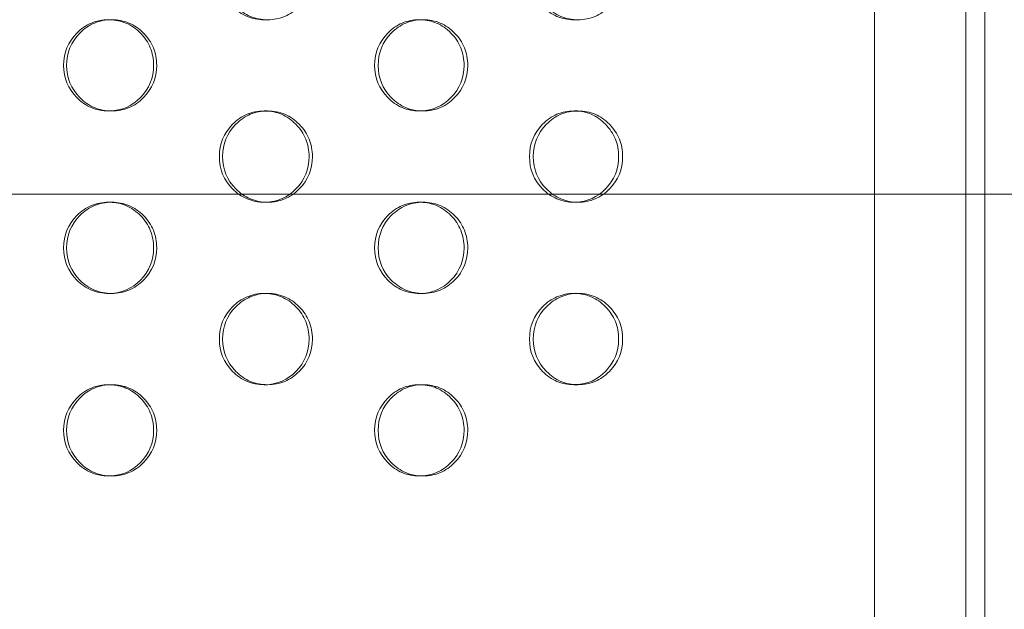
# Model space of a CAD drawing. Extents: x 0 to 944, y -110 to 407.
# Drawn here: x 642 to 647, y 104 to 107 of the extents above; entities that cross this region are included whole.
import ezdxf

# ---------------------------------------------------------------- set-up
doc = ezdxf.new("R2010")
doc.units = 0
doc.header["$MEASUREMENT"] = 0
doc.header["$PDMODE"] = 64
doc.header["$PDSIZE"] = 0.5
doc.styles.get("Standard").update_dxf_attribs({"font": 'Helvetica LT 57 Condensed_0.ttf'})
doc.dimstyles.new('FEET-METERS', dxfattribs={"dimtxt": 12, "dimasz": 7, "dimexe": 3, "dimexo": 3, "dimgap": 3, "dimtad": 0, "dimdec": 1, "dimzin": 3, "dimdsep": 46, "dimlunit": 4, "dimtxsty": 'Standard', "dimcen": 0.09, "dimadec": 0, "dimazin": 0, "dimtfac": 2, "dimtdec": 1, "dimtofl": 0, "dimtmove": 0, "dimatfit": 3, "dimfxl": 1, "dimfrac": 2, "dimtolj": 1, "dimtzin": 3, "dimarcsym": 0})

# ---------------------------------------------------------------- blocks, each defined once
blk = doc.blocks.new('*D141')
at = {"color": 0, "lineweight": -2, "transparency": 16777216}
for p, q in [((869.2615, 339.9878), (369.3206, 339.9878)), ((372.3206, 332.9878), (372.3206, 150.348)), ((372.3206, -78.2022), (372.3206, 48.3312)), ((749.5082, -85.2022), (369.3206, -85.2022))]:
    blk.add_line(p, q, dxfattribs=at)
at = {"color": 0, "lineweight": 0, "transparency": 16777216}
for points in [[(371.1539, 332.9878), (373.4873, 332.9878), (372.3206, 339.9878)], [(371.1539, -78.2022), (373.4873, -78.2022), (372.3206, -85.2022)]]:
    blk.add_solid(points, dxfattribs=at)
at = {"layer": 'Defpoints', "color": 0, "lineweight": 0, "transparency": 16777216}
for p in [(872.2615, 339.9878), (372.3206, -85.2022), (752.5082, -85.2022)]:
    blk.add_point(p, dxfattribs=at)
at = {"color": 0, "lineweight": 0, "transparency": 16777216, "insert": (372.3206, 99.3396), "char_height": 12, "attachment_point": 5, "rotation": 90}
blk.add_mtext('\\A1;35\'-5" [10.8M]', dxfattribs=at)
blk = doc.blocks.new('new block')
at = {"color": 0, "linetype": 'Continuous', "lineweight": 0}
for p, q in [((646.6737, 103.3341), (646.6737, 139.1341)), ((647.1737, 139.1341), (647.1737, 103.3341)), ((647.2783, 138.5766), (647.2783, 103.8916)), ((642.4719, 107.4841), (642.4884, 107.4841)), ((643.3438, 107.4841), (643.3257, 107.4841)), ((644.1766, 107.4841), (644.1964, 107.4841)), ((645.0468, 107.4841), (645.0254, 107.4841)), ((642.4886, 106.9841), (642.4721, 106.9841)), ((643.3254, 106.9841), (643.3435, 106.9841)), ((644.1966, 106.9841), (644.1768, 106.9841)), ((645.0252, 106.9841), (645.0466, 106.9841)), ((643.2026, 106.5285), (641.7577, 106.5285)), ((643.2026, 106.5285), (641.7577, 106.5285)), ((643.4663, 106.5285), (643.2026, 106.5285)), ((643.4663, 106.5285), (643.2026, 106.5285)), ((644.9065, 106.5285), (643.4663, 106.5285)), ((644.9065, 106.5285), (643.4663, 106.5285)), ((645.1652, 106.5285), (644.9065, 106.5285)), ((645.1652, 106.5285), (644.9065, 106.5285)), ((647.2783, 106.5285), (645.1652, 106.5285)), ((647.2783, 106.5285), (645.1652, 106.5285)), ((647.4791, 106.5285), (647.2783, 106.5285)), ((647.4791, 106.5285), (647.2783, 106.5285)), ((642.4719, 106.4841), (642.4884, 106.4841)), ((643.3438, 106.4841), (643.3257, 106.4841)), ((644.1766, 106.4841), (644.1964, 106.4841)), ((645.0468, 106.4841), (645.0254, 106.4841)), ((642.4886, 105.9841), (642.4721, 105.9841)), ((643.3254, 105.9841), (643.3435, 105.9841)), ((644.1966, 105.9841), (644.1768, 105.9841)), ((645.0252, 105.9841), (645.0466, 105.9841)), ((642.4719, 105.4841), (642.4884, 105.4841)), ((643.3438, 105.4841), (643.3257, 105.4841)), ((644.1766, 105.4841), (644.1964, 105.4841)), ((645.0468, 105.4841), (645.0254, 105.4841)), ((642.4886, 104.9841), (642.4721, 104.9841)), ((644.1966, 104.9841), (644.1768, 104.9841))]:
    blk.add_line(p, q, dxfattribs=at)
for points, knots in [([(643.3347, 107.4842), (643.3317, 107.4841), (643.3286, 107.4841), (643.2916, 107.4841), (643.2601, 107.4902), (643.2021, 107.5146), (643.1756, 107.5328), (643.1035, 107.6061), (643.0794, 107.665), (643.0794, 107.7341)], [0.7443715, 0.7443715, 0.7443715, 0.7443715, 0.75, 0.75, 0.8125, 0.8125, 0.875, 0.875, 1, 1, 1, 1]), ([(643.5901, 107.7341), (643.5901, 107.6649), (643.5661, 107.606), (643.4938, 107.5328), (643.4673, 107.5145), (643.4092, 107.4902), (643.3777, 107.4841), (643.3096, 107.4841), (643.2781, 107.4902), (643.22, 107.5146), (643.1935, 107.5328), (643.1212, 107.6061), (643.0971, 107.665), (643.0971, 107.7341)], [0.5, 0.5, 0.5, 0.5, 0.625, 0.625, 0.6875, 0.6875, 0.75, 0.75, 0.8125, 0.8125, 0.875, 0.875, 1, 1, 1, 1]), ([(645.0361, 107.4843), (645.0325, 107.4841), (645.029, 107.4841), (644.9916, 107.4841), (644.9603, 107.4902), (644.9026, 107.5146), (644.8763, 107.5328), (644.8046, 107.6061), (644.7807, 107.665), (644.7807, 107.7341)], [0.7433207, 0.7433207, 0.7433207, 0.7433207, 0.75, 0.75, 0.8125, 0.8125, 0.875, 0.875, 1, 1, 1, 1]), ([(645.2916, 107.7341), (645.2916, 107.6649), (645.2677, 107.606), (645.1959, 107.5328), (645.1696, 107.5145), (645.1118, 107.4902), (645.0806, 107.4841), (645.0129, 107.4841), (644.9815, 107.4902), (644.9238, 107.5146), (644.8974, 107.5328), (644.8255, 107.6061), (644.8016, 107.665), (644.8016, 107.7341)], [0.5, 0.5, 0.5, 0.5, 0.625, 0.625, 0.6875, 0.6875, 0.75, 0.75, 0.8125, 0.8125, 0.875, 0.875, 1, 1, 1, 1]), ([(642.2252, 107.2341), (642.2252, 107.3032), (642.2493, 107.3621), (642.3217, 107.4353), (642.3483, 107.4536), (642.4065, 107.478), (642.4379, 107.4841), (642.4748, 107.4841), (642.4775, 107.484), (642.4802, 107.4839)], [0, 0, 0, 0, 0.125, 0.125, 0.1875, 0.1875, 0.25, 0.25, 0.2550466, 0.2550466, 0.2550466, 0.2550466]), ([(642.2412, 107.2341), (642.2412, 107.3032), (642.2654, 107.3621), (642.3379, 107.4353), (642.3646, 107.4536), (642.4228, 107.478), (642.4544, 107.4841), (642.5227, 107.4841), (642.5543, 107.4779), (642.598, 107.4597), (642.6119, 107.452), (642.6385, 107.4338), (642.6511, 107.4231), (642.6874, 107.3865), (642.7055, 107.3595), (642.7296, 107.3006), (642.7356, 107.2686), (642.7356, 107.2341)], [0, 0, 0, 0, 0.125, 0.125, 0.1875, 0.1875, 0.25, 0.25, 0.3125, 0.3125, 0.34375, 0.34375, 0.375, 0.375, 0.4375, 0.4375, 0.5, 0.5, 0.5, 0.5]), ([(642.4802, 107.4839), (642.5112, 107.483), (642.54, 107.477), (642.5958, 107.4536), (642.6223, 107.4354), (642.6705, 107.3865), (642.6886, 107.3595), (642.7127, 107.3006), (642.7187, 107.2686), (642.7187, 107.2341)], [0.2550466, 0.2550466, 0.2550466, 0.2550466, 0.3125, 0.3125, 0.375, 0.375, 0.4375, 0.4375, 0.5, 0.5, 0.5, 0.5]), ([(643.9313, 107.2341), (643.9313, 107.3032), (643.9553, 107.3621), (644.0273, 107.4353), (644.0537, 107.4536), (644.1116, 107.478), (644.1429, 107.4841), (644.1801, 107.4841), (644.1833, 107.484), (644.1866, 107.4839)], [0, 0, 0, 0, 0.125, 0.125, 0.1875, 0.1875, 0.25, 0.25, 0.2560941, 0.2560941, 0.2560941, 0.2560941]), ([(643.9506, 107.2341), (643.9506, 107.3032), (643.9746, 107.3621), (644.0467, 107.4353), (644.0732, 107.4536), (644.1312, 107.478), (644.1625, 107.4841), (644.2305, 107.4841), (644.2619, 107.4779), (644.3053, 107.4597), (644.3192, 107.452), (644.3456, 107.4338), (644.3582, 107.4231), (644.3942, 107.3865), (644.4122, 107.3595), (644.4362, 107.3006), (644.4422, 107.2686), (644.4422, 107.2341)], [0, 0, 0, 0, 0.125, 0.125, 0.1875, 0.1875, 0.25, 0.25, 0.3125, 0.3125, 0.34375, 0.34375, 0.375, 0.375, 0.4375, 0.4375, 0.5, 0.5, 0.5, 0.5]), ([(644.1866, 107.4839), (644.2168, 107.4828), (644.2449, 107.4768), (644.2998, 107.4536), (644.3262, 107.4354), (644.3741, 107.3865), (644.3921, 107.3595), (644.416, 107.3006), (644.422, 107.2686), (644.422, 107.2341)], [0.2560941, 0.2560941, 0.2560941, 0.2560941, 0.3125, 0.3125, 0.375, 0.375, 0.4375, 0.4375, 0.5, 0.5, 0.5, 0.5]), ([(642.4803, 106.9842), (642.4776, 106.9841), (642.4748, 106.9841), (642.438, 106.9841), (642.4064, 106.9902), (642.3482, 107.0146), (642.3217, 107.0328), (642.2493, 107.1061), (642.2252, 107.165), (642.2252, 107.2341)], [0.7448918, 0.7448918, 0.7448918, 0.7448918, 0.75, 0.75, 0.8125, 0.8125, 0.875, 0.875, 1, 1, 1, 1]), ([(642.7356, 107.2341), (642.7356, 107.1649), (642.7115, 107.106), (642.6391, 107.0328), (642.6124, 107.0145), (642.5542, 106.9902), (642.5227, 106.9841), (642.4544, 106.9841), (642.4227, 106.9902), (642.3645, 107.0146), (642.3379, 107.0328), (642.2654, 107.1061), (642.2412, 107.165), (642.2412, 107.2341)], [0.5, 0.5, 0.5, 0.5, 0.625, 0.625, 0.6875, 0.6875, 0.75, 0.75, 0.8125, 0.8125, 0.875, 0.875, 1, 1, 1, 1]), ([(642.7187, 107.2341), (642.7186, 107.1649), (642.6946, 107.106), (642.6002, 107.0104), (642.5449, 106.9861), (642.4803, 106.9842)], [0.5, 0.5, 0.5, 0.5, 0.625, 0.625, 0.7448918, 0.7448918, 0.7448918, 0.7448918]), ([(644.1867, 106.9842), (644.1834, 106.9841), (644.1801, 106.9841), (644.1429, 106.9841), (644.1115, 106.9902), (644.0536, 107.0146), (644.0273, 107.0328), (643.9553, 107.1061), (643.9313, 107.165), (643.9313, 107.2341)], [0.7438479, 0.7438479, 0.7438479, 0.7438479, 0.75, 0.75, 0.8125, 0.8125, 0.875, 0.875, 1, 1, 1, 1]), ([(644.4422, 107.2341), (644.4422, 107.1649), (644.4182, 107.106), (644.3462, 107.0328), (644.3197, 107.0145), (644.2618, 106.9902), (644.2305, 106.9841), (644.1626, 106.9841), (644.1311, 106.9902), (644.0732, 107.0146), (644.0467, 107.0328), (643.9746, 107.1061), (643.9506, 107.165), (643.9506, 107.2341)], [0.5, 0.5, 0.5, 0.5, 0.625, 0.625, 0.6875, 0.6875, 0.75, 0.75, 0.8125, 0.8125, 0.875, 0.875, 1, 1, 1, 1]), ([(644.422, 107.2341), (644.422, 107.1649), (644.3981, 107.106), (644.3046, 107.0108), (644.2502, 106.9865), (644.1867, 106.9842)], [0.5, 0.5, 0.5, 0.5, 0.625, 0.625, 0.7438479, 0.7438479, 0.7438479, 0.7438479]), ([(643.0794, 106.7341), (643.0794, 106.8032), (643.1034, 106.8621), (643.1757, 106.9353), (643.2022, 106.9536), (643.2602, 106.978), (643.2916, 106.9841), (643.3286, 106.9841), (643.3316, 106.984), (643.3346, 106.9839)], [0, 0, 0, 0, 0.125, 0.125, 0.1875, 0.1875, 0.25, 0.25, 0.2555686, 0.2555686, 0.2555686, 0.2555686]), ([(643.0971, 106.7341), (643.0971, 106.8032), (643.1211, 106.8621), (643.1935, 106.9353), (643.2201, 106.9536), (643.2782, 106.978), (643.3096, 106.9841), (643.3778, 106.9841), (643.4093, 106.9779), (643.4529, 106.9597), (643.4668, 106.952), (643.4933, 106.9338), (643.5059, 106.9231), (643.542, 106.8865), (643.5601, 106.8595), (643.5841, 106.8006), (643.5901, 106.7686), (643.5901, 106.7341)], [0, 0, 0, 0, 0.125, 0.125, 0.1875, 0.1875, 0.25, 0.25, 0.3125, 0.3125, 0.34375, 0.34375, 0.375, 0.375, 0.4375, 0.4375, 0.5, 0.5, 0.5, 0.5]), ([(643.3346, 106.9839), (643.3652, 106.9829), (643.3936, 106.9769), (643.449, 106.9536), (643.4754, 106.9354), (643.5235, 106.8865), (643.5415, 106.8595), (643.5656, 106.8006), (643.5716, 106.7686), (643.5715, 106.7341)], [0.2555686, 0.2555686, 0.2555686, 0.2555686, 0.3125, 0.3125, 0.375, 0.375, 0.4375, 0.4375, 0.5, 0.5, 0.5, 0.5]), ([(644.7807, 106.7341), (644.7807, 106.8032), (644.8045, 106.8621), (644.8763, 106.9353), (644.9027, 106.9536), (644.9604, 106.978), (644.9916, 106.9841), (645.0289, 106.9841), (645.0325, 106.984), (645.036, 106.9839)], [0, 0, 0, 0, 0.125, 0.125, 0.1875, 0.1875, 0.25, 0.25, 0.2566233, 0.2566233, 0.2566233, 0.2566233]), ([(644.8016, 106.7341), (644.8016, 106.8032), (644.8255, 106.8621), (644.8974, 106.9353), (644.9238, 106.9536), (644.9816, 106.978), (645.0129, 106.9841), (645.0806, 106.9841), (645.1119, 106.9779), (645.1552, 106.9597), (645.169, 106.952), (645.1954, 106.9338), (645.2079, 106.9231), (645.2438, 106.8865), (645.2618, 106.8595), (645.2857, 106.8006), (645.2917, 106.7686), (645.2916, 106.7341)], [0, 0, 0, 0, 0.125, 0.125, 0.1875, 0.1875, 0.25, 0.25, 0.3125, 0.3125, 0.34375, 0.34375, 0.375, 0.375, 0.4375, 0.4375, 0.5, 0.5, 0.5, 0.5]), ([(645.036, 106.9839), (645.0657, 106.9827), (645.0935, 106.9767), (645.148, 106.9536), (645.1743, 106.9354), (645.2221, 106.8865), (645.24, 106.8595), (645.2639, 106.8006), (645.2698, 106.7686), (645.2698, 106.7341)], [0.2566233, 0.2566233, 0.2566233, 0.2566233, 0.3125, 0.3125, 0.375, 0.375, 0.4375, 0.4375, 0.5, 0.5, 0.5, 0.5]), ([(643.3347, 106.4842), (643.3317, 106.4841), (643.3286, 106.4841), (643.2916, 106.4841), (643.2601, 106.4902), (643.2021, 106.5146), (643.1756, 106.5328), (643.1035, 106.6061), (643.0794, 106.665), (643.0794, 106.7341)], [0.7443715, 0.7443715, 0.7443715, 0.7443715, 0.75, 0.75, 0.8125, 0.8125, 0.875, 0.875, 1, 1, 1, 1]), ([(643.5901, 106.7341), (643.5901, 106.6649), (643.5661, 106.606), (643.4938, 106.5328), (643.4673, 106.5145), (643.4092, 106.4902), (643.3777, 106.4841), (643.3096, 106.4841), (643.2781, 106.4902), (643.22, 106.5146), (643.1935, 106.5328), (643.1212, 106.6061), (643.0971, 106.665), (643.0971, 106.7341)], [0.5, 0.5, 0.5, 0.5, 0.625, 0.625, 0.6875, 0.6875, 0.75, 0.75, 0.8125, 0.8125, 0.875, 0.875, 1, 1, 1, 1]), ([(643.5715, 106.7341), (643.5715, 106.6649), (643.5475, 106.606), (643.4536, 106.5106), (643.3987, 106.4863), (643.3347, 106.4842)], [0.5, 0.5, 0.5, 0.5, 0.625, 0.625, 0.7443715, 0.7443715, 0.7443715, 0.7443715]), ([(645.0361, 106.4843), (645.0325, 106.4841), (645.029, 106.4841), (644.9916, 106.4841), (644.9603, 106.4902), (644.9026, 106.5146), (644.8763, 106.5328), (644.8046, 106.6061), (644.7807, 106.665), (644.7807, 106.7341)], [0.7433207, 0.7433207, 0.7433207, 0.7433207, 0.75, 0.75, 0.8125, 0.8125, 0.875, 0.875, 1, 1, 1, 1]), ([(645.2916, 106.7341), (645.2916, 106.6649), (645.2677, 106.606), (645.1959, 106.5328), (645.1696, 106.5145), (645.1118, 106.4902), (645.0806, 106.4841), (645.0129, 106.4841), (644.9815, 106.4902), (644.9238, 106.5146), (644.8974, 106.5328), (644.8255, 106.6061), (644.8016, 106.665), (644.8016, 106.7341)], [0.5, 0.5, 0.5, 0.5, 0.625, 0.625, 0.6875, 0.6875, 0.75, 0.75, 0.8125, 0.8125, 0.875, 0.875, 1, 1, 1, 1]), ([(645.2698, 106.7341), (645.2698, 106.6649), (645.2459, 106.606), (645.153, 106.5111), (645.099, 106.4867), (645.0361, 106.4843)], [0.5, 0.5, 0.5, 0.5, 0.625, 0.625, 0.7433207, 0.7433207, 0.7433207, 0.7433207]), ([(642.2252, 106.2341), (642.2252, 106.3032), (642.2493, 106.3621), (642.3217, 106.4353), (642.3483, 106.4536), (642.4065, 106.478), (642.4379, 106.4841), (642.4748, 106.4841), (642.4775, 106.484), (642.4802, 106.4839)], [0, 0, 0, 0, 0.125, 0.125, 0.1875, 0.1875, 0.25, 0.25, 0.2550466, 0.2550466, 0.2550466, 0.2550466]), ([(642.2412, 106.2341), (642.2412, 106.3032), (642.2654, 106.3621), (642.3379, 106.4353), (642.3646, 106.4536), (642.4228, 106.478), (642.4544, 106.4841), (642.5227, 106.4841), (642.5543, 106.4779), (642.598, 106.4597), (642.6119, 106.452), (642.6385, 106.4338), (642.6511, 106.4231), (642.6874, 106.3865), (642.7055, 106.3595), (642.7296, 106.3006), (642.7356, 106.2686), (642.7356, 106.2341)], [0, 0, 0, 0, 0.125, 0.125, 0.1875, 0.1875, 0.25, 0.25, 0.3125, 0.3125, 0.34375, 0.34375, 0.375, 0.375, 0.4375, 0.4375, 0.5, 0.5, 0.5, 0.5]), ([(642.4802, 106.4839), (642.5112, 106.483), (642.54, 106.477), (642.5958, 106.4536), (642.6223, 106.4354), (642.6705, 106.3865), (642.6886, 106.3595), (642.7127, 106.3006), (642.7187, 106.2686), (642.7187, 106.2341)], [0.2550466, 0.2550466, 0.2550466, 0.2550466, 0.3125, 0.3125, 0.375, 0.375, 0.4375, 0.4375, 0.5, 0.5, 0.5, 0.5]), ([(643.9313, 106.2341), (643.9313, 106.3032), (643.9553, 106.3621), (644.0273, 106.4353), (644.0537, 106.4536), (644.1116, 106.478), (644.1429, 106.4841), (644.1801, 106.4841), (644.1833, 106.484), (644.1866, 106.4839)], [0, 0, 0, 0, 0.125, 0.125, 0.1875, 0.1875, 0.25, 0.25, 0.2560941, 0.2560941, 0.2560941, 0.2560941]), ([(643.9506, 106.2341), (643.9506, 106.3032), (643.9746, 106.3621), (644.0467, 106.4353), (644.0732, 106.4536), (644.1312, 106.478), (644.1625, 106.4841), (644.2305, 106.4841), (644.2619, 106.4779), (644.3053, 106.4597), (644.3192, 106.452), (644.3456, 106.4338), (644.3582, 106.4231), (644.3942, 106.3865), (644.4122, 106.3595), (644.4362, 106.3006), (644.4422, 106.2686), (644.4422, 106.2341)], [0, 0, 0, 0, 0.125, 0.125, 0.1875, 0.1875, 0.25, 0.25, 0.3125, 0.3125, 0.34375, 0.34375, 0.375, 0.375, 0.4375, 0.4375, 0.5, 0.5, 0.5, 0.5]), ([(644.1866, 106.4839), (644.2168, 106.4828), (644.2449, 106.4768), (644.2998, 106.4536), (644.3262, 106.4354), (644.3741, 106.3865), (644.3921, 106.3595), (644.416, 106.3006), (644.422, 106.2686), (644.422, 106.2341)], [0.2560941, 0.2560941, 0.2560941, 0.2560941, 0.3125, 0.3125, 0.375, 0.375, 0.4375, 0.4375, 0.5, 0.5, 0.5, 0.5]), ([(642.4803, 105.9842), (642.4776, 105.9841), (642.4748, 105.9841), (642.438, 105.9841), (642.4064, 105.9902), (642.3482, 106.0146), (642.3217, 106.0328), (642.2493, 106.1061), (642.2252, 106.165), (642.2252, 106.2341)], [0.7448918, 0.7448918, 0.7448918, 0.7448918, 0.75, 0.75, 0.8125, 0.8125, 0.875, 0.875, 1, 1, 1, 1]), ([(642.7356, 106.2341), (642.7356, 106.1649), (642.7115, 106.106), (642.6391, 106.0328), (642.6124, 106.0145), (642.5542, 105.9902), (642.5227, 105.9841), (642.4544, 105.9841), (642.4227, 105.9902), (642.3645, 106.0146), (642.3379, 106.0328), (642.2654, 106.1061), (642.2412, 106.165), (642.2412, 106.2341)], [0.5, 0.5, 0.5, 0.5, 0.625, 0.625, 0.6875, 0.6875, 0.75, 0.75, 0.8125, 0.8125, 0.875, 0.875, 1, 1, 1, 1]), ([(642.7187, 106.2341), (642.7186, 106.1649), (642.6946, 106.106), (642.6002, 106.0104), (642.5449, 105.9861), (642.4803, 105.9842)], [0.5, 0.5, 0.5, 0.5, 0.625, 0.625, 0.7448918, 0.7448918, 0.7448918, 0.7448918]), ([(644.1867, 105.9842), (644.1834, 105.9841), (644.1801, 105.9841), (644.1429, 105.9841), (644.1115, 105.9902), (644.0536, 106.0146), (644.0273, 106.0328), (643.9553, 106.1061), (643.9313, 106.165), (643.9313, 106.2341)], [0.7438479, 0.7438479, 0.7438479, 0.7438479, 0.75, 0.75, 0.8125, 0.8125, 0.875, 0.875, 1, 1, 1, 1]), ([(644.4422, 106.2341), (644.4422, 106.1649), (644.4182, 106.106), (644.3462, 106.0328), (644.3197, 106.0145), (644.2618, 105.9902), (644.2305, 105.9841), (644.1626, 105.9841), (644.1311, 105.9902), (644.0732, 106.0146), (644.0467, 106.0328), (643.9746, 106.1061), (643.9506, 106.165), (643.9506, 106.2341)], [0.5, 0.5, 0.5, 0.5, 0.625, 0.625, 0.6875, 0.6875, 0.75, 0.75, 0.8125, 0.8125, 0.875, 0.875, 1, 1, 1, 1]), ([(644.422, 106.2341), (644.422, 106.1649), (644.3981, 106.106), (644.3046, 106.0108), (644.2502, 105.9865), (644.1867, 105.9842)], [0.5, 0.5, 0.5, 0.5, 0.625, 0.625, 0.7438479, 0.7438479, 0.7438479, 0.7438479]), ([(643.0794, 105.7341), (643.0794, 105.8032), (643.1034, 105.8621), (643.1757, 105.9353), (643.2022, 105.9536), (643.2602, 105.978), (643.2916, 105.9841), (643.3286, 105.9841), (643.3316, 105.984), (643.3346, 105.9839)], [0, 0, 0, 0, 0.125, 0.125, 0.1875, 0.1875, 0.25, 0.25, 0.2555686, 0.2555686, 0.2555686, 0.2555686]), ([(643.0971, 105.7341), (643.0971, 105.8032), (643.1211, 105.8621), (643.1935, 105.9353), (643.2201, 105.9536), (643.2782, 105.978), (643.3096, 105.9841), (643.3778, 105.9841), (643.4093, 105.9779), (643.4529, 105.9597), (643.4668, 105.952), (643.4933, 105.9338), (643.5059, 105.9231), (643.542, 105.8865), (643.5601, 105.8595), (643.5841, 105.8006), (643.5901, 105.7686), (643.5901, 105.7341)], [0, 0, 0, 0, 0.125, 0.125, 0.1875, 0.1875, 0.25, 0.25, 0.3125, 0.3125, 0.34375, 0.34375, 0.375, 0.375, 0.4375, 0.4375, 0.5, 0.5, 0.5, 0.5]), ([(643.3346, 105.9839), (643.3652, 105.9829), (643.3936, 105.9769), (643.449, 105.9536), (643.4754, 105.9354), (643.5235, 105.8865), (643.5415, 105.8595), (643.5656, 105.8006), (643.5716, 105.7686), (643.5715, 105.7341)], [0.2555686, 0.2555686, 0.2555686, 0.2555686, 0.3125, 0.3125, 0.375, 0.375, 0.4375, 0.4375, 0.5, 0.5, 0.5, 0.5]), ([(644.7807, 105.7341), (644.7807, 105.8032), (644.8045, 105.8621), (644.8763, 105.9353), (644.9027, 105.9536), (644.9604, 105.978), (644.9916, 105.9841), (645.0289, 105.9841), (645.0325, 105.984), (645.036, 105.9839)], [0, 0, 0, 0, 0.125, 0.125, 0.1875, 0.1875, 0.25, 0.25, 0.2566233, 0.2566233, 0.2566233, 0.2566233]), ([(644.8016, 105.7341), (644.8016, 105.8032), (644.8255, 105.8621), (644.8974, 105.9353), (644.9238, 105.9536), (644.9816, 105.978), (645.0129, 105.9841), (645.0806, 105.9841), (645.1119, 105.9779), (645.1552, 105.9597), (645.169, 105.952), (645.1954, 105.9338), (645.2079, 105.9231), (645.2438, 105.8865), (645.2618, 105.8595), (645.2857, 105.8006), (645.2917, 105.7686), (645.2916, 105.7341)], [0, 0, 0, 0, 0.125, 0.125, 0.1875, 0.1875, 0.25, 0.25, 0.3125, 0.3125, 0.34375, 0.34375, 0.375, 0.375, 0.4375, 0.4375, 0.5, 0.5, 0.5, 0.5]), ([(645.036, 105.9839), (645.0657, 105.9827), (645.0935, 105.9767), (645.148, 105.9536), (645.1743, 105.9354), (645.2221, 105.8865), (645.24, 105.8595), (645.2639, 105.8006), (645.2698, 105.7686), (645.2698, 105.7341)], [0.2566233, 0.2566233, 0.2566233, 0.2566233, 0.3125, 0.3125, 0.375, 0.375, 0.4375, 0.4375, 0.5, 0.5, 0.5, 0.5]), ([(643.3347, 105.4842), (643.3317, 105.4841), (643.3286, 105.4841), (643.2916, 105.4841), (643.2601, 105.4902), (643.2021, 105.5146), (643.1756, 105.5328), (643.1035, 105.6061), (643.0794, 105.665), (643.0794, 105.7341)], [0.7443715, 0.7443715, 0.7443715, 0.7443715, 0.75, 0.75, 0.8125, 0.8125, 0.875, 0.875, 1, 1, 1, 1]), ([(643.5901, 105.7341), (643.5901, 105.6649), (643.5661, 105.606), (643.4938, 105.5328), (643.4673, 105.5145), (643.4092, 105.4902), (643.3777, 105.4841), (643.3096, 105.4841), (643.2781, 105.4902), (643.22, 105.5146), (643.1935, 105.5328), (643.1212, 105.6061), (643.0971, 105.665), (643.0971, 105.7341)], [0.5, 0.5, 0.5, 0.5, 0.625, 0.625, 0.6875, 0.6875, 0.75, 0.75, 0.8125, 0.8125, 0.875, 0.875, 1, 1, 1, 1]), ([(643.5715, 105.7341), (643.5715, 105.6649), (643.5475, 105.606), (643.4536, 105.5106), (643.3987, 105.4863), (643.3347, 105.4842)], [0.5, 0.5, 0.5, 0.5, 0.625, 0.625, 0.7443715, 0.7443715, 0.7443715, 0.7443715]), ([(645.0361, 105.4843), (645.0325, 105.4841), (645.029, 105.4841), (644.9916, 105.4841), (644.9603, 105.4902), (644.9026, 105.5146), (644.8763, 105.5328), (644.8046, 105.6061), (644.7807, 105.665), (644.7807, 105.7341)], [0.7433207, 0.7433207, 0.7433207, 0.7433207, 0.75, 0.75, 0.8125, 0.8125, 0.875, 0.875, 1, 1, 1, 1]), ([(645.2916, 105.7341), (645.2916, 105.6649), (645.2677, 105.606), (645.1959, 105.5328), (645.1696, 105.5145), (645.1118, 105.4902), (645.0806, 105.4841), (645.0129, 105.4841), (644.9815, 105.4902), (644.9238, 105.5146), (644.8974, 105.5328), (644.8255, 105.6061), (644.8016, 105.665), (644.8016, 105.7341)], [0.5, 0.5, 0.5, 0.5, 0.625, 0.625, 0.6875, 0.6875, 0.75, 0.75, 0.8125, 0.8125, 0.875, 0.875, 1, 1, 1, 1]), ([(645.2698, 105.7341), (645.2698, 105.6649), (645.2459, 105.606), (645.153, 105.5111), (645.099, 105.4867), (645.0361, 105.4843)], [0.5, 0.5, 0.5, 0.5, 0.625, 0.625, 0.7433207, 0.7433207, 0.7433207, 0.7433207]), ([(642.2252, 105.2341), (642.2252, 105.3032), (642.2493, 105.3621), (642.3217, 105.4353), (642.3483, 105.4536), (642.4065, 105.478), (642.4379, 105.4841), (642.4748, 105.4841), (642.4775, 105.484), (642.4802, 105.4839)], [0, 0, 0, 0, 0.125, 0.125, 0.1875, 0.1875, 0.25, 0.25, 0.2550466, 0.2550466, 0.2550466, 0.2550466]), ([(642.2412, 105.2341), (642.2412, 105.3032), (642.2654, 105.3621), (642.3379, 105.4353), (642.3646, 105.4536), (642.4228, 105.478), (642.4544, 105.4841), (642.5227, 105.4841), (642.5543, 105.4779), (642.598, 105.4597), (642.6119, 105.452), (642.6385, 105.4338), (642.6511, 105.4231), (642.6874, 105.3865), (642.7055, 105.3595), (642.7296, 105.3006), (642.7356, 105.2686), (642.7356, 105.2341)], [0, 0, 0, 0, 0.125, 0.125, 0.1875, 0.1875, 0.25, 0.25, 0.3125, 0.3125, 0.34375, 0.34375, 0.375, 0.375, 0.4375, 0.4375, 0.5, 0.5, 0.5, 0.5]), ([(642.4802, 105.4839), (642.5112, 105.483), (642.54, 105.477), (642.5958, 105.4536), (642.6223, 105.4354), (642.6705, 105.3865), (642.6886, 105.3595), (642.7127, 105.3006), (642.7187, 105.2686), (642.7187, 105.2341)], [0.2550466, 0.2550466, 0.2550466, 0.2550466, 0.3125, 0.3125, 0.375, 0.375, 0.4375, 0.4375, 0.5, 0.5, 0.5, 0.5]), ([(643.9313, 105.2341), (643.9313, 105.3032), (643.9553, 105.3621), (644.0273, 105.4353), (644.0537, 105.4536), (644.1116, 105.478), (644.1429, 105.4841), (644.1801, 105.4841), (644.1833, 105.484), (644.1866, 105.4839)], [0, 0, 0, 0, 0.125, 0.125, 0.1875, 0.1875, 0.25, 0.25, 0.2560941, 0.2560941, 0.2560941, 0.2560941]), ([(643.9506, 105.2341), (643.9506, 105.3032), (643.9746, 105.3621), (644.0467, 105.4353), (644.0732, 105.4536), (644.1312, 105.478), (644.1625, 105.4841), (644.2305, 105.4841), (644.2619, 105.4779), (644.3053, 105.4597), (644.3192, 105.452), (644.3456, 105.4338), (644.3582, 105.4231), (644.3942, 105.3865), (644.4122, 105.3595), (644.4362, 105.3006), (644.4422, 105.2686), (644.4422, 105.2341)], [0, 0, 0, 0, 0.125, 0.125, 0.1875, 0.1875, 0.25, 0.25, 0.3125, 0.3125, 0.34375, 0.34375, 0.375, 0.375, 0.4375, 0.4375, 0.5, 0.5, 0.5, 0.5]), ([(644.1866, 105.4839), (644.2168, 105.4828), (644.2449, 105.4768), (644.2998, 105.4536), (644.3262, 105.4354), (644.3741, 105.3865), (644.3921, 105.3595), (644.416, 105.3006), (644.422, 105.2686), (644.422, 105.2341)], [0.2560941, 0.2560941, 0.2560941, 0.2560941, 0.3125, 0.3125, 0.375, 0.375, 0.4375, 0.4375, 0.5, 0.5, 0.5, 0.5]), ([(642.4803, 104.9842), (642.4776, 104.9841), (642.4748, 104.9841), (642.438, 104.9841), (642.4064, 104.9902), (642.3482, 105.0146), (642.3217, 105.0328), (642.2493, 105.1061), (642.2252, 105.165), (642.2252, 105.2341)], [0.7448918, 0.7448918, 0.7448918, 0.7448918, 0.75, 0.75, 0.8125, 0.8125, 0.875, 0.875, 1, 1, 1, 1]), ([(642.7356, 105.2341), (642.7356, 105.1649), (642.7115, 105.106), (642.6391, 105.0328), (642.6124, 105.0145), (642.5542, 104.9902), (642.5227, 104.9841), (642.4544, 104.9841), (642.4227, 104.9902), (642.3645, 105.0146), (642.3379, 105.0328), (642.2654, 105.1061), (642.2412, 105.165), (642.2412, 105.2341)], [0.5, 0.5, 0.5, 0.5, 0.625, 0.625, 0.6875, 0.6875, 0.75, 0.75, 0.8125, 0.8125, 0.875, 0.875, 1, 1, 1, 1]), ([(642.7187, 105.2341), (642.7186, 105.1649), (642.6946, 105.106), (642.6002, 105.0104), (642.5449, 104.9861), (642.4803, 104.9842)], [0.5, 0.5, 0.5, 0.5, 0.625, 0.625, 0.7448918, 0.7448918, 0.7448918, 0.7448918]), ([(644.1867, 104.9842), (644.1834, 104.9841), (644.1801, 104.9841), (644.1429, 104.9841), (644.1115, 104.9902), (644.0536, 105.0146), (644.0273, 105.0328), (643.9553, 105.1061), (643.9313, 105.165), (643.9313, 105.2341)], [0.7438479, 0.7438479, 0.7438479, 0.7438479, 0.75, 0.75, 0.8125, 0.8125, 0.875, 0.875, 1, 1, 1, 1]), ([(644.4422, 105.2341), (644.4422, 105.1649), (644.4182, 105.106), (644.3462, 105.0328), (644.3197, 105.0145), (644.2618, 104.9902), (644.2305, 104.9841), (644.1626, 104.9841), (644.1311, 104.9902), (644.0732, 105.0146), (644.0467, 105.0328), (643.9746, 105.1061), (643.9506, 105.165), (643.9506, 105.2341)], [0.5, 0.5, 0.5, 0.5, 0.625, 0.625, 0.6875, 0.6875, 0.75, 0.75, 0.8125, 0.8125, 0.875, 0.875, 1, 1, 1, 1]), ([(644.422, 105.2341), (644.422, 105.1649), (644.3981, 105.106), (644.3046, 105.0108), (644.2502, 104.9865), (644.1867, 104.9842)], [0.5, 0.5, 0.5, 0.5, 0.625, 0.625, 0.7438479, 0.7438479, 0.7438479, 0.7438479])]:
    blk.add_open_spline(points, degree=3, knots=knots, dxfattribs=at)
blk = doc.blocks.new('b312467')
at = {"lineweight": 0}
blk.add_blockref('new block', (439.7194, 361.1972), dxfattribs=at)

msp = doc.modelspace()

# ---------------------------------------------------------------- block references
at = {"lineweight": 0}
msp.add_blockref('b312467', (-439.7194, -361.1972), dxfattribs=at)

# ---------------------------------------------------------------- dimensions: what is measured, and where the dimension line sits
dim = msp.add_linear_dim(base=(372.3206, -85.2022), p1=(872.2615, 339.9878), p2=(752.5082, -85.2022), angle=90, dimstyle='FEET-METERS', dxfattribs=at)
dim.commit()
dim.dimension.update_dxf_attribs({"geometry": '*D141', "text_midpoint": (372.3206, 99.3396), "dimtype": 160})

doc.saveas('drawing.dxf')
